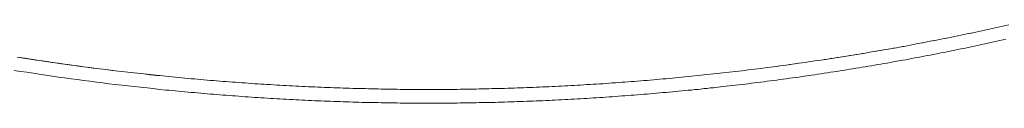
# Model space of a CAD drawing. Units: millimetres. Extents: x -12100 to 9637, y -12561 to 11714.
# Drawn here: x 817 to 918, y -10616 to -10608 of the extents above; entities that cross this region are included whole.
import ezdxf

# ---------------------------------------------------------------- set-up
doc = ezdxf.new("R2010")
doc.units = ezdxf.units.MM
doc.header["$LTSCALE"] = 50.8
doc.layers.add('Keine', color=7, linetype='Continuous', lineweight=0)
doc.layers.add('Standard', color=18, linetype='Continuous', lineweight=0)

# ---------------------------------------------------------------- blocks, each defined once
blk = doc.blocks.new('Gruppe-145')
at = {"layer": 'Keine', "color": 1, "linetype": 'Continuous', "lineweight": 0}
for p, q in [((517.52, -11866.9), (516.91, -11867.03)), ((517.21, -11866.96), (517.52, -11866.9)), ((518.13, -11866.76), (517.52, -11866.9)), ((517.83, -11866.83), (518.13, -11866.76)), ((518.74, -11866.62), (518.13, -11866.76)), ((518.44, -11866.69), (518.74, -11866.62)), ((519.35, -11866.49), (518.74, -11866.62)), ((513.2, -11867.81), (512.58, -11867.93)), ((512.89, -11867.87), (513.2, -11867.81)), ((513.82, -11867.68), (513.2, -11867.81)), ((513.51, -11867.74), (513.82, -11867.68)), ((514.44, -11867.55), (513.82, -11867.68)), ((514.13, -11867.62), (514.44, -11867.55)), ((515.06, -11867.42), (514.44, -11867.55)), ((514.75, -11867.49), (515.06, -11867.42)), ((515.68, -11867.29), (515.06, -11867.42)), ((515.37, -11867.36), (515.68, -11867.29)), ((516.29, -11867.16), (515.68, -11867.29)), ((515.98, -11867.23), (516.29, -11867.16)), ((516.91, -11867.03), (516.29, -11867.16)), ((516.6, -11867.1), (516.91, -11867.03)), ((507.86, -11868.82), (507.23, -11868.93)), ((507.54, -11868.88), (507.86, -11868.82)), ((508.18, -11868.76), (507.86, -11868.82)), ((508.81, -11868.65), (508.18, -11868.76)), ((508.49, -11868.71), (508.81, -11868.65)), ((509.44, -11868.53), (508.81, -11868.65)), ((509.13, -11868.59), (509.44, -11868.53)), ((510.07, -11868.41), (509.44, -11868.53)), ((509.76, -11868.47), (510.07, -11868.41)), ((510.7, -11868.29), (510.07, -11868.41)), ((510.39, -11868.35), (510.7, -11868.29)), ((511.33, -11868.17), (510.7, -11868.29)), ((511.01, -11868.23), (511.33, -11868.17)), ((511.95, -11868.05), (511.33, -11868.17)), ((511.64, -11868.11), (511.95, -11868.05)), ((512.58, -11867.93), (511.95, -11868.05)), ((512.26, -11867.99), (512.58, -11867.93)), ((514.44, -11868.95), (514.75, -11868.89)), ((514.75, -11868.89), (515.06, -11868.82)), ((515.06, -11868.82), (515.37, -11868.76)), ((515.37, -11868.76), (515.68, -11868.69)), ((515.68, -11868.69), (515.98, -11868.63)), ((515.98, -11868.63), (516.29, -11868.56)), ((516.29, -11868.56), (516.6, -11868.5)), ((517.52, -11868.3), (516.6, -11868.5)), ((517.52, -11868.3), (517.83, -11868.23)), ((517.83, -11868.23), (518.13, -11868.16)), ((518.13, -11868.16), (518.44, -11868.09)), ((518.44, -11868.09), (518.74, -11868.02)), ((518.74, -11868.02), (519.05, -11867.95)), ((418.63, -11869.89), (417.98, -11869.79)), ((418.95, -11869.94), (418.3, -11869.84)), ((419.27, -11869.99), (418.63, -11869.89)), ((501.46, -11869.89), (500.81, -11869.99)), ((501.13, -11869.94), (501.46, -11869.89)), ((502.1, -11869.79), (501.46, -11869.89)), ((501.78, -11869.84), (502.1, -11869.79)), ((502.75, -11869.69), (502.1, -11869.79)), ((502.43, -11869.74), (502.75, -11869.69)), ((503.39, -11869.58), (502.75, -11869.69)), ((503.07, -11869.63), (503.39, -11869.58)), ((504.04, -11869.48), (503.39, -11869.58)), ((503.72, -11869.53), (504.04, -11869.48)), ((504.68, -11869.37), (504.04, -11869.48)), ((504.36, -11869.42), (504.68, -11869.37)), ((505.32, -11869.26), (504.68, -11869.37)), ((505, -11869.32), (505.32, -11869.26)), ((505.96, -11869.16), (505.32, -11869.26)), ((505.64, -11869.21), (505.96, -11869.16)), ((506.59, -11869.04), (505.96, -11869.16)), ((506.27, -11869.1), (506.59, -11869.04)), ((507.23, -11868.93), (506.59, -11869.04)), ((506.91, -11868.99), (507.23, -11868.93)), ((509.13, -11869.99), (509.44, -11869.93)), ((509.44, -11869.93), (509.76, -11869.87)), ((509.76, -11869.87), (510.07, -11869.81)), ((510.07, -11869.81), (510.39, -11869.75)), ((510.39, -11869.75), (510.7, -11869.69)), ((510.7, -11869.69), (511.01, -11869.63)), ((511.01, -11869.63), (511.33, -11869.57)), ((511.33, -11869.57), (511.64, -11869.51)), ((511.64, -11869.51), (511.95, -11869.45)), ((511.95, -11869.45), (512.26, -11869.39)), ((512.26, -11869.39), (512.58, -11869.33)), ((512.58, -11869.33), (512.89, -11869.27)), ((512.89, -11869.27), (513.2, -11869.2)), ((513.2, -11869.2), (513.51, -11869.14)), ((513.51, -11869.14), (513.82, -11869.08)), ((513.82, -11869.08), (514.13, -11869.02)), ((514.13, -11869.02), (514.44, -11868.95)), ((419.6, -11870.04), (418.95, -11869.94)), ((419.92, -11870.09), (419.27, -11869.99)), ((420.24, -11870.13), (419.6, -11870.04)), ((420.57, -11870.18), (419.92, -11870.09)), ((420.89, -11870.23), (420.24, -11870.13)), ((421.22, -11870.28), (420.57, -11870.18)), ((421.54, -11870.32), (420.89, -11870.23)), ((421.86, -11870.37), (421.22, -11870.28)), ((422.19, -11870.42), (421.54, -11870.32)), ((422.51, -11870.46), (421.86, -11870.37)), ((422.83, -11870.51), (422.19, -11870.42)), ((423.16, -11870.55), (422.51, -11870.46)), ((423.48, -11870.6), (422.83, -11870.51)), ((423.8, -11870.64), (423.16, -11870.55)), ((424.13, -11870.68), (423.48, -11870.6)), ((424.45, -11870.73), (423.8, -11870.64)), ((424.77, -11870.77), (424.13, -11870.68)), ((425.1, -11870.81), (424.45, -11870.73)), ((425.42, -11870.85), (424.77, -11870.77)), ((425.75, -11870.9), (425.1, -11870.81)), ((426.07, -11870.94), (425.42, -11870.85)), ((426.39, -11870.98), (425.75, -11870.9)), ((426.72, -11871.02), (426.07, -11870.94)), ((494.02, -11870.94), (493.37, -11871.02)), ((494.66, -11870.85), (494.02, -11870.94)), ((495.31, -11870.77), (494.66, -11870.85)), ((494.99, -11870.81), (495.31, -11870.77)), ((495.96, -11870.68), (495.31, -11870.77)), ((495.63, -11870.73), (495.96, -11870.68)), ((496.61, -11870.6), (495.96, -11870.68)), ((496.28, -11870.64), (496.61, -11870.6)), ((497.25, -11870.51), (496.61, -11870.6)), ((496.93, -11870.55), (497.25, -11870.51)), ((497.9, -11870.42), (497.25, -11870.51)), ((497.58, -11870.46), (497.9, -11870.42)), ((498.55, -11870.32), (497.9, -11870.42)), ((498.22, -11870.37), (498.55, -11870.32)), ((498.87, -11870.28), (498.55, -11870.32)), ((499.52, -11870.18), (498.87, -11870.28)), ((500.16, -11870.09), (499.52, -11870.18)), ((499.84, -11870.13), (500.16, -11870.09)), ((500.81, -11869.99), (500.16, -11870.09)), ((500.49, -11870.04), (500.81, -11869.99)), ((503.39, -11870.98), (503.72, -11870.93)), ((503.72, -11870.93), (504.04, -11870.88)), ((504.04, -11870.88), (504.36, -11870.82)), ((504.36, -11870.82), (504.68, -11870.77)), ((504.68, -11870.77), (505, -11870.72)), ((505, -11870.72), (505.32, -11870.66)), ((505.32, -11870.66), (505.64, -11870.61)), ((505.64, -11870.61), (505.96, -11870.55)), ((505.96, -11870.55), (506.27, -11870.5)), ((506.27, -11870.5), (506.59, -11870.44)), ((506.59, -11870.44), (506.91, -11870.39)), ((506.91, -11870.39), (507.23, -11870.33)), ((507.23, -11870.33), (507.54, -11870.28)), ((508.49, -11870.11), (507.54, -11870.28)), ((508.49, -11870.11), (508.81, -11870.05)), ((508.81, -11870.05), (509.13, -11869.99)), ((418.3, -11871.24), (417.66, -11871.14)), ((418.95, -11871.34), (418.3, -11871.24)), ((419.6, -11871.44), (418.95, -11871.34)), ((420.24, -11871.53), (419.6, -11871.44)), ((420.89, -11871.63), (420.24, -11871.53)), ((421.54, -11871.72), (420.89, -11871.63)), ((422.19, -11871.82), (421.54, -11871.72)), ((422.83, -11871.91), (422.19, -11871.82)), ((423.48, -11872), (422.83, -11871.91)), ((427.04, -11871.06), (426.39, -11870.98)), ((426.72, -11871.02), (427.04, -11871.06)), ((427.69, -11871.14), (427.04, -11871.06)), ((428.01, -11871.18), (427.36, -11871.1)), ((428.33, -11871.21), (427.69, -11871.14)), ((428.66, -11871.25), (428.01, -11871.18)), ((428.98, -11871.29), (428.33, -11871.21)), ((429.3, -11871.33), (428.66, -11871.25)), ((429.63, -11871.36), (428.98, -11871.29)), ((429.95, -11871.4), (429.3, -11871.33)), ((430.28, -11871.44), (429.63, -11871.36)), ((430.6, -11871.47), (429.95, -11871.4)), ((430.92, -11871.51), (430.28, -11871.44)), ((431.25, -11871.54), (430.6, -11871.47)), ((431.57, -11871.58), (430.92, -11871.51)), ((431.89, -11871.61), (431.25, -11871.54)), ((432.22, -11871.65), (431.57, -11871.58)), ((432.54, -11871.68), (431.89, -11871.61)), ((432.86, -11871.71), (432.22, -11871.65)), ((433.19, -11871.75), (432.54, -11871.68)), ((433.51, -11871.78), (432.86, -11871.71)), ((433.83, -11871.81), (433.51, -11871.78)), ((434.16, -11871.84), (433.83, -11871.81)), ((434.48, -11871.87), (434.16, -11871.84)), ((434.8, -11871.9), (434.48, -11871.87)), ((435.13, -11871.93), (434.8, -11871.9)), ((435.45, -11871.96), (435.13, -11871.93)), ((484.96, -11871.93), (484.63, -11871.96)), ((485.28, -11871.9), (484.96, -11871.93)), ((485.6, -11871.87), (485.28, -11871.9)), ((485.93, -11871.84), (485.6, -11871.87)), ((486.25, -11871.81), (485.93, -11871.84)), ((486.57, -11871.78), (486.25, -11871.81)), ((486.9, -11871.75), (486.57, -11871.78)), ((487.55, -11871.68), (486.9, -11871.75)), ((488.19, -11871.61), (487.55, -11871.68)), ((488.84, -11871.54), (488.19, -11871.61)), ((489.49, -11871.47), (488.84, -11871.54)), ((490.13, -11871.4), (489.49, -11871.47)), ((490.78, -11871.33), (490.13, -11871.4)), ((491.43, -11871.25), (490.78, -11871.33)), ((492.08, -11871.18), (491.43, -11871.25)), ((492.72, -11871.1), (492.08, -11871.18)), ((493.37, -11871.02), (492.72, -11871.1)), ((496.61, -11872), (496.93, -11871.95)), ((496.93, -11871.95), (497.25, -11871.91)), ((497.25, -11871.91), (497.58, -11871.86)), ((497.58, -11871.86), (497.9, -11871.82)), ((497.9, -11871.82), (498.22, -11871.77)), ((499.19, -11871.63), (498.22, -11871.77)), ((499.19, -11871.63), (499.52, -11871.58)), ((499.52, -11871.58), (499.84, -11871.53)), ((499.84, -11871.53), (500.16, -11871.49)), ((500.16, -11871.49), (500.49, -11871.44)), ((500.49, -11871.44), (500.81, -11871.39)), ((500.81, -11871.39), (501.13, -11871.34)), ((501.13, -11871.34), (501.46, -11871.29)), ((501.46, -11871.29), (501.78, -11871.24)), ((501.78, -11871.24), (502.1, -11871.19)), ((502.1, -11871.19), (502.43, -11871.14)), ((502.43, -11871.14), (502.75, -11871.09)), ((502.75, -11871.09), (503.07, -11871.03)), ((503.07, -11871.03), (503.39, -11870.98)), ((424.13, -11872.08), (423.48, -11872)), ((424.77, -11872.17), (424.13, -11872.08)), ((425.42, -11872.25), (424.77, -11872.17)), ((426.07, -11872.34), (425.42, -11872.25)), ((426.72, -11872.42), (426.07, -11872.34)), ((427.36, -11872.5), (426.72, -11872.42)), ((428.01, -11872.58), (427.36, -11872.5)), ((428.66, -11872.65), (428.01, -11872.58)), ((429.3, -11872.73), (428.66, -11872.65)), ((429.95, -11872.8), (429.3, -11872.73)), ((430.6, -11872.87), (429.95, -11872.8)), ((431.25, -11872.94), (430.6, -11872.87)), ((431.89, -11873.01), (431.25, -11872.94)), ((435.78, -11871.99), (435.45, -11871.96)), ((436.1, -11872.02), (435.78, -11871.99)), ((436.42, -11872.05), (436.1, -11872.02)), ((436.75, -11872.08), (436.42, -11872.05)), ((437.07, -11872.11), (436.75, -11872.08)), ((437.39, -11872.13), (437.07, -11872.11)), ((437.72, -11872.16), (437.39, -11872.13)), ((438.04, -11872.19), (437.72, -11872.16)), ((438.36, -11872.21), (438.04, -11872.19)), ((438.69, -11872.24), (438.36, -11872.21)), ((439.01, -11872.27), (438.69, -11872.24)), ((439.33, -11872.29), (439.01, -11872.27)), ((439.66, -11872.32), (439.33, -11872.29)), ((439.98, -11872.34), (439.66, -11872.32)), ((440.31, -11872.36), (439.98, -11872.34)), ((440.63, -11872.39), (440.31, -11872.36)), ((440.95, -11872.41), (440.63, -11872.39)), ((441.28, -11872.43), (440.95, -11872.41)), ((441.6, -11872.46), (441.28, -11872.43)), ((441.92, -11872.48), (441.6, -11872.46)), ((442.25, -11872.5), (441.92, -11872.48)), ((442.57, -11872.52), (442.25, -11872.5)), ((442.89, -11872.54), (442.57, -11872.52)), ((443.22, -11872.56), (442.89, -11872.54)), ((443.54, -11872.58), (443.22, -11872.56)), ((443.86, -11872.6), (443.54, -11872.58)), ((444.19, -11872.62), (443.86, -11872.6)), ((444.51, -11872.64), (444.19, -11872.62)), ((444.84, -11872.66), (444.51, -11872.64)), ((445.16, -11872.68), (444.84, -11872.66)), ((445.48, -11872.7), (445.16, -11872.68)), ((445.81, -11872.71), (445.48, -11872.7)), ((446.13, -11872.73), (445.81, -11872.71)), ((446.45, -11872.75), (446.13, -11872.73)), ((446.78, -11872.76), (446.45, -11872.75)), ((447.1, -11872.78), (446.78, -11872.76)), ((447.42, -11872.8), (447.1, -11872.78)), ((447.75, -11872.81), (447.42, -11872.8)), ((448.07, -11872.82), (447.75, -11872.81)), ((448.39, -11872.84), (448.07, -11872.82)), ((448.72, -11872.85), (448.39, -11872.84)), ((449.04, -11872.87), (448.72, -11872.85)), ((449.37, -11872.88), (449.04, -11872.87)), ((449.69, -11872.89), (449.37, -11872.88)), ((450.01, -11872.9), (449.69, -11872.89)), ((450.34, -11872.92), (450.01, -11872.9)), ((450.66, -11872.93), (450.34, -11872.92)), ((450.98, -11872.94), (450.66, -11872.93)), ((451.31, -11872.95), (450.98, -11872.94)), ((451.63, -11872.96), (451.31, -11872.95)), ((468.78, -11872.95), (468.46, -11872.96)), ((469.1, -11872.94), (468.78, -11872.95)), ((469.43, -11872.93), (469.1, -11872.94)), ((469.75, -11872.92), (469.43, -11872.93)), ((470.07, -11872.9), (469.75, -11872.92)), ((470.4, -11872.89), (470.07, -11872.9)), ((470.72, -11872.88), (470.4, -11872.89)), ((471.04, -11872.87), (470.72, -11872.88)), ((471.37, -11872.85), (471.04, -11872.87)), ((471.69, -11872.84), (471.37, -11872.85)), ((472.01, -11872.82), (471.69, -11872.84)), ((472.34, -11872.81), (472.01, -11872.82)), ((472.66, -11872.8), (472.34, -11872.81)), ((472.99, -11872.78), (472.66, -11872.8)), ((473.31, -11872.76), (472.99, -11872.78)), ((473.63, -11872.75), (473.31, -11872.76)), ((473.96, -11872.73), (473.63, -11872.75)), ((474.28, -11872.71), (473.96, -11872.73)), ((474.6, -11872.7), (474.28, -11872.71)), ((474.93, -11872.68), (474.6, -11872.7)), ((475.25, -11872.66), (474.93, -11872.68)), ((475.57, -11872.64), (475.25, -11872.66)), ((475.9, -11872.62), (475.57, -11872.64)), ((476.22, -11872.6), (475.9, -11872.62)), ((476.54, -11872.58), (476.22, -11872.6)), ((476.87, -11872.56), (476.54, -11872.58)), ((477.19, -11872.54), (476.87, -11872.56)), ((477.51, -11872.52), (477.19, -11872.54)), ((477.84, -11872.5), (477.51, -11872.52)), ((478.16, -11872.48), (477.84, -11872.5)), ((478.49, -11872.46), (478.16, -11872.48)), ((478.81, -11872.43), (478.49, -11872.46)), ((479.13, -11872.41), (478.81, -11872.43)), ((479.46, -11872.39), (479.13, -11872.41)), ((479.78, -11872.36), (479.46, -11872.39)), ((480.1, -11872.34), (479.78, -11872.36)), ((480.43, -11872.32), (480.1, -11872.34)), ((480.75, -11872.29), (480.43, -11872.32)), ((481.07, -11872.27), (480.75, -11872.29)), ((481.4, -11872.24), (481.07, -11872.27)), ((481.72, -11872.21), (481.4, -11872.24)), ((482.04, -11872.19), (481.72, -11872.21)), ((482.37, -11872.16), (482.04, -11872.19)), ((482.69, -11872.13), (482.37, -11872.16)), ((483.02, -11872.11), (482.69, -11872.13)), ((483.34, -11872.08), (483.02, -11872.11)), ((483.66, -11872.05), (483.34, -11872.08)), ((483.99, -11872.02), (483.66, -11872.05)), ((484.31, -11871.99), (483.99, -11872.02)), ((484.63, -11871.96), (484.31, -11871.99)), ((488.52, -11872.98), (488.84, -11872.94)), ((488.84, -11872.94), (489.16, -11872.91)), ((490.13, -11872.8), (489.16, -11872.91)), ((490.13, -11872.8), (490.46, -11872.76)), ((490.46, -11872.76), (490.78, -11872.73)), ((490.78, -11872.73), (491.1, -11872.69)), ((491.1, -11872.69), (491.43, -11872.65)), ((491.43, -11872.65), (491.75, -11872.61)), ((491.75, -11872.61), (492.08, -11872.58)), ((492.08, -11872.58), (492.4, -11872.54)), ((492.4, -11872.54), (492.72, -11872.5)), ((492.72, -11872.5), (493.05, -11872.46)), ((493.05, -11872.46), (493.37, -11872.42)), ((493.37, -11872.42), (493.69, -11872.38)), ((493.69, -11872.38), (494.02, -11872.34)), ((494.02, -11872.34), (494.34, -11872.3)), ((494.34, -11872.3), (494.66, -11872.25)), ((494.66, -11872.25), (494.99, -11872.21)), ((494.99, -11872.21), (495.31, -11872.17)), ((495.31, -11872.17), (495.63, -11872.13)), ((495.63, -11872.13), (495.96, -11872.08)), ((495.96, -11872.08), (496.28, -11872.04)), ((496.28, -11872.04), (496.61, -11872)), ((432.54, -11873.08), (431.89, -11873.01)), ((433.19, -11873.15), (432.54, -11873.08)), ((433.19, -11873.15), (433.51, -11873.18)), ((433.51, -11873.18), (433.83, -11873.21)), ((433.83, -11873.21), (434.16, -11873.24)), ((434.16, -11873.24), (434.48, -11873.27)), ((434.48, -11873.27), (434.8, -11873.3)), ((434.8, -11873.3), (435.13, -11873.33)), ((435.13, -11873.33), (435.45, -11873.36)), ((435.45, -11873.36), (435.78, -11873.39)), ((435.78, -11873.39), (436.1, -11873.42)), ((436.1, -11873.42), (436.42, -11873.45)), ((436.42, -11873.45), (436.75, -11873.48)), ((436.75, -11873.48), (437.07, -11873.51)), ((437.07, -11873.51), (437.39, -11873.53)), ((437.39, -11873.53), (437.72, -11873.56)), ((437.72, -11873.56), (438.04, -11873.59)), ((438.04, -11873.59), (438.36, -11873.61)), ((438.36, -11873.61), (438.69, -11873.64)), ((438.69, -11873.64), (439.01, -11873.67)), ((439.01, -11873.67), (439.33, -11873.69)), ((439.33, -11873.69), (439.66, -11873.72)), ((439.66, -11873.72), (439.98, -11873.74)), ((439.98, -11873.74), (440.31, -11873.76)), ((440.31, -11873.76), (440.63, -11873.79)), ((440.63, -11873.79), (440.95, -11873.81)), ((440.95, -11873.81), (441.28, -11873.83)), ((441.28, -11873.83), (441.6, -11873.86)), ((441.6, -11873.86), (441.92, -11873.88)), ((441.92, -11873.88), (442.25, -11873.9)), ((442.25, -11873.9), (442.57, -11873.92)), ((442.57, -11873.92), (442.89, -11873.94)), ((442.89, -11873.94), (443.22, -11873.96)), ((443.22, -11873.96), (443.54, -11873.98)), ((451.95, -11872.97), (451.63, -11872.96)), ((452.28, -11872.98), (451.95, -11872.97)), ((452.6, -11872.99), (452.28, -11872.98)), ((452.92, -11873), (452.6, -11872.99)), ((453.25, -11873.01), (452.92, -11873)), ((453.57, -11873.01), (453.25, -11873.01)), ((453.9, -11873.02), (453.57, -11873.01)), ((454.22, -11873.03), (453.9, -11873.02)), ((454.54, -11873.04), (454.22, -11873.03)), ((454.87, -11873.04), (454.54, -11873.04)), ((455.19, -11873.05), (454.87, -11873.04)), ((455.51, -11873.05), (455.19, -11873.05)), ((455.84, -11873.06), (455.51, -11873.05)), ((456.16, -11873.06), (455.84, -11873.06)), ((456.48, -11873.07), (456.16, -11873.06)), ((456.81, -11873.07), (456.48, -11873.07)), ((457.13, -11873.08), (456.81, -11873.07)), ((457.45, -11873.08), (457.13, -11873.08)), ((457.78, -11873.08), (457.45, -11873.08)), ((458.1, -11873.09), (457.78, -11873.08)), ((458.42, -11873.09), (458.1, -11873.09)), ((458.75, -11873.09), (458.42, -11873.09)), ((459.07, -11873.09), (458.75, -11873.09)), ((459.4, -11873.09), (459.07, -11873.09)), ((459.72, -11873.09), (459.4, -11873.09)), ((460.04, -11873.09), (459.72, -11873.09)), ((460.37, -11873.09), (460.04, -11873.09)), ((460.69, -11873.09), (460.37, -11873.09)), ((461.01, -11873.09), (460.69, -11873.09)), ((461.34, -11873.09), (461.01, -11873.09)), ((461.66, -11873.09), (461.34, -11873.09)), ((461.98, -11873.09), (461.66, -11873.09)), ((462.31, -11873.08), (461.98, -11873.09)), ((462.63, -11873.08), (462.31, -11873.08)), ((462.95, -11873.08), (462.63, -11873.08)), ((463.28, -11873.07), (462.95, -11873.08)), ((463.6, -11873.07), (463.28, -11873.07)), ((463.93, -11873.06), (463.6, -11873.07)), ((464.25, -11873.06), (463.93, -11873.06)), ((464.57, -11873.05), (464.25, -11873.06)), ((464.9, -11873.05), (464.57, -11873.05)), ((465.22, -11873.04), (464.9, -11873.05)), ((465.54, -11873.04), (465.22, -11873.04)), ((465.87, -11873.03), (465.54, -11873.04)), ((466.19, -11873.02), (465.87, -11873.03)), ((466.51, -11873.01), (466.19, -11873.02)), ((466.84, -11873.01), (466.51, -11873.01)), ((467.16, -11873), (466.84, -11873.01)), ((467.48, -11872.99), (467.16, -11873)), ((467.81, -11872.98), (467.48, -11872.99)), ((468.13, -11872.97), (467.81, -11872.98)), ((468.46, -11872.96), (468.13, -11872.97)), ((476.54, -11873.98), (476.87, -11873.96)), ((476.87, -11873.96), (477.19, -11873.94)), ((477.19, -11873.94), (477.51, -11873.92)), ((477.51, -11873.92), (477.84, -11873.9)), ((477.84, -11873.9), (478.16, -11873.88)), ((478.16, -11873.88), (478.49, -11873.86)), ((478.49, -11873.86), (478.81, -11873.83)), ((478.81, -11873.83), (479.13, -11873.81)), ((479.13, -11873.81), (479.46, -11873.79)), ((479.46, -11873.79), (479.78, -11873.76)), ((479.78, -11873.76), (480.1, -11873.74)), ((480.1, -11873.74), (480.43, -11873.72)), ((480.43, -11873.72), (480.75, -11873.69)), ((480.75, -11873.69), (481.07, -11873.67)), ((481.07, -11873.67), (481.4, -11873.64)), ((481.4, -11873.64), (481.72, -11873.61)), ((481.72, -11873.61), (482.04, -11873.59)), ((482.04, -11873.59), (482.37, -11873.56)), ((482.37, -11873.56), (482.69, -11873.53)), ((482.69, -11873.53), (483.02, -11873.51)), ((483.02, -11873.51), (483.34, -11873.48)), ((483.34, -11873.48), (483.66, -11873.45)), ((483.66, -11873.45), (483.99, -11873.42)), ((483.99, -11873.42), (484.31, -11873.39)), ((484.31, -11873.39), (484.63, -11873.36)), ((484.63, -11873.36), (484.96, -11873.33)), ((484.96, -11873.33), (485.28, -11873.3)), ((485.28, -11873.3), (485.6, -11873.27)), ((485.6, -11873.27), (485.93, -11873.24)), ((485.93, -11873.24), (486.25, -11873.21)), ((486.25, -11873.21), (486.57, -11873.18)), ((486.57, -11873.18), (486.9, -11873.15)), ((486.9, -11873.15), (487.22, -11873.11)), ((487.22, -11873.11), (487.55, -11873.08)), ((487.55, -11873.08), (487.87, -11873.05)), ((487.87, -11873.05), (488.19, -11873.01)), ((488.19, -11873.01), (488.52, -11872.98)), ((443.54, -11873.98), (443.86, -11874)), ((443.86, -11874), (444.19, -11874.02)), ((444.19, -11874.02), (444.51, -11874.04)), ((444.51, -11874.04), (444.84, -11874.06)), ((444.84, -11874.06), (445.16, -11874.08)), ((445.16, -11874.08), (445.48, -11874.1)), ((445.48, -11874.1), (445.81, -11874.11)), ((445.81, -11874.11), (446.13, -11874.13)), ((446.13, -11874.13), (446.45, -11874.15)), ((446.45, -11874.15), (446.78, -11874.16)), ((446.78, -11874.16), (447.1, -11874.18)), ((447.1, -11874.18), (447.42, -11874.19)), ((447.42, -11874.19), (447.75, -11874.21)), ((447.75, -11874.21), (448.07, -11874.22)), ((448.07, -11874.22), (448.39, -11874.24)), ((448.39, -11874.24), (448.72, -11874.25)), ((448.72, -11874.25), (449.04, -11874.27)), ((449.04, -11874.27), (449.37, -11874.28)), ((449.37, -11874.28), (449.69, -11874.29)), ((449.69, -11874.29), (450.01, -11874.3)), ((450.01, -11874.3), (450.34, -11874.32)), ((450.34, -11874.32), (450.66, -11874.33)), ((450.66, -11874.33), (450.98, -11874.34)), ((450.98, -11874.34), (451.31, -11874.35)), ((451.31, -11874.35), (451.63, -11874.36)), ((451.63, -11874.36), (451.95, -11874.37)), ((451.95, -11874.37), (452.28, -11874.38)), ((452.28, -11874.38), (452.6, -11874.39)), ((452.6, -11874.39), (452.92, -11874.4)), ((452.92, -11874.4), (453.25, -11874.41)), ((453.25, -11874.41), (453.57, -11874.41)), ((453.57, -11874.41), (453.9, -11874.42)), ((453.9, -11874.42), (454.22, -11874.43)), ((454.22, -11874.43), (454.54, -11874.44)), ((454.54, -11874.44), (454.87, -11874.44)), ((454.87, -11874.44), (455.19, -11874.45)), ((455.19, -11874.45), (455.51, -11874.45)), ((455.51, -11874.45), (455.84, -11874.46)), ((455.84, -11874.46), (456.16, -11874.46)), ((456.16, -11874.46), (456.48, -11874.47)), ((456.48, -11874.47), (456.81, -11874.47)), ((456.81, -11874.47), (457.13, -11874.48)), ((457.13, -11874.48), (457.45, -11874.48)), ((457.45, -11874.48), (457.78, -11874.48)), ((457.78, -11874.48), (458.1, -11874.49)), ((458.1, -11874.49), (458.42, -11874.49)), ((458.42, -11874.49), (458.75, -11874.49)), ((458.75, -11874.49), (459.07, -11874.49)), ((459.07, -11874.49), (459.4, -11874.49)), ((459.4, -11874.49), (459.72, -11874.49)), ((459.72, -11874.49), (460.04, -11874.49)), ((460.04, -11874.49), (460.37, -11874.49)), ((460.37, -11874.49), (460.69, -11874.49)), ((460.69, -11874.49), (461.01, -11874.49)), ((461.01, -11874.49), (461.34, -11874.49)), ((461.34, -11874.49), (461.66, -11874.49)), ((461.66, -11874.49), (461.98, -11874.49)), ((461.98, -11874.49), (462.31, -11874.48)), ((462.31, -11874.48), (462.63, -11874.48)), ((462.63, -11874.48), (462.95, -11874.48)), ((462.95, -11874.48), (463.28, -11874.47)), ((463.28, -11874.47), (463.6, -11874.47)), ((463.6, -11874.47), (463.93, -11874.46)), ((463.93, -11874.46), (464.25, -11874.46)), ((464.25, -11874.46), (464.57, -11874.45)), ((464.57, -11874.45), (464.9, -11874.45)), ((464.9, -11874.45), (465.22, -11874.44)), ((465.22, -11874.44), (465.54, -11874.44)), ((465.54, -11874.44), (465.87, -11874.43)), ((465.87, -11874.43), (466.19, -11874.42)), ((466.19, -11874.42), (466.51, -11874.41)), ((466.51, -11874.41), (466.84, -11874.41)), ((466.84, -11874.41), (467.16, -11874.4)), ((467.16, -11874.4), (467.48, -11874.39)), ((467.48, -11874.39), (467.81, -11874.38)), ((467.81, -11874.38), (468.13, -11874.37)), ((468.13, -11874.37), (468.46, -11874.36)), ((468.46, -11874.36), (468.78, -11874.35)), ((468.78, -11874.35), (469.1, -11874.34)), ((469.1, -11874.34), (469.43, -11874.33)), ((469.43, -11874.33), (469.75, -11874.32)), ((469.75, -11874.32), (470.07, -11874.3)), ((470.07, -11874.3), (470.4, -11874.29)), ((470.4, -11874.29), (470.72, -11874.28)), ((470.72, -11874.28), (471.04, -11874.27)), ((471.04, -11874.27), (471.37, -11874.25)), ((471.37, -11874.25), (471.69, -11874.24)), ((471.69, -11874.24), (472.01, -11874.22)), ((472.01, -11874.22), (472.34, -11874.21)), ((472.34, -11874.21), (472.66, -11874.19)), ((472.66, -11874.19), (472.99, -11874.18)), ((472.99, -11874.18), (473.31, -11874.16)), ((473.31, -11874.16), (473.63, -11874.15)), ((473.63, -11874.15), (473.96, -11874.13)), ((473.96, -11874.13), (474.28, -11874.11)), ((474.28, -11874.11), (474.6, -11874.1)), ((474.6, -11874.1), (474.93, -11874.08)), ((474.93, -11874.08), (475.25, -11874.06)), ((475.25, -11874.06), (475.57, -11874.04)), ((475.57, -11874.04), (475.9, -11874.02)), ((475.9, -11874.02), (476.22, -11874)), ((476.22, -11874), (476.54, -11873.98))]:
    blk.add_line(p, q, dxfattribs=at)

msp = doc.modelspace()

# ---------------------------------------------------------------- block references
at = {"layer": 'Standard', "color": 1}
msp.add_blockref('Gruppe-145', (399, 1258.39), dxfattribs=at)

doc.saveas('drawing.dxf')
